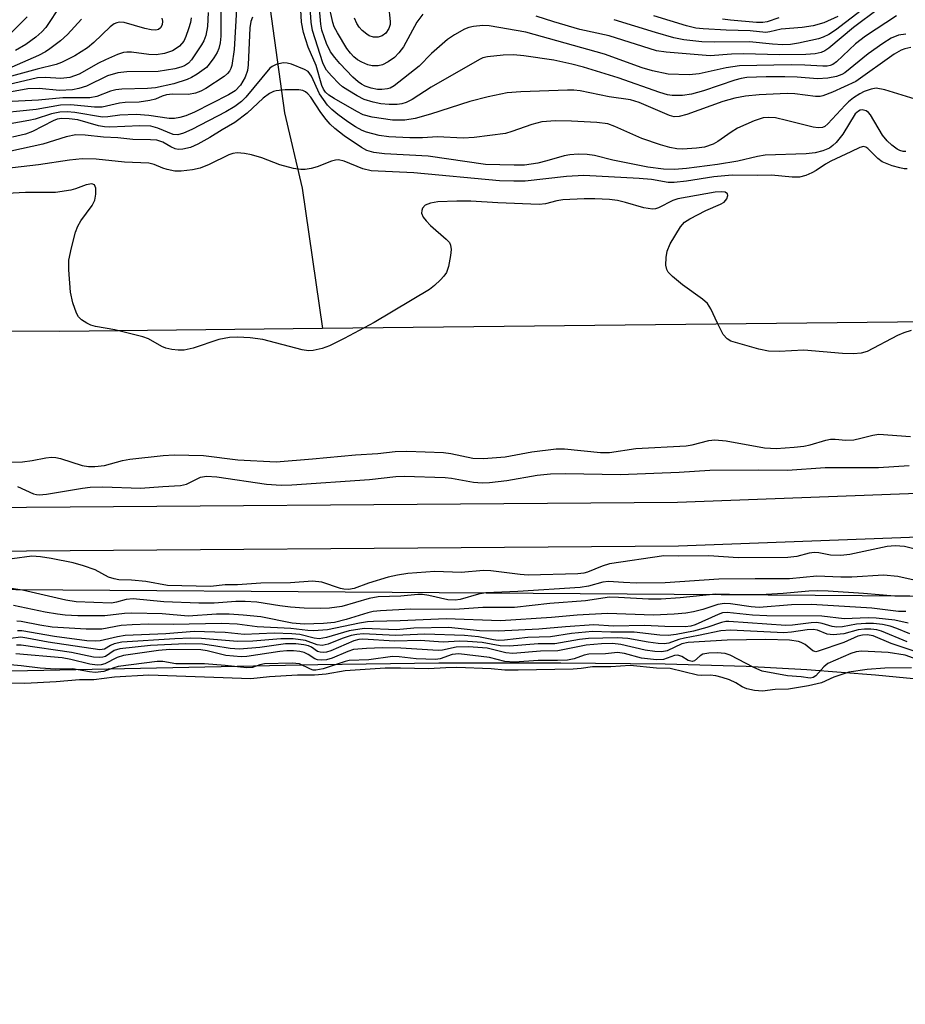
# Model space of a CAD drawing. Units: inches. Extents: x 1207767 to 1213766, y 509458 to 513459.
# Drawn here: x 1211082 to 1211244, y 510412 to 510592 of the extents above; entities that cross this region are included whole.
import ezdxf

# ---------------------------------------------------------------- set-up
doc = ezdxf.new("R2010")
doc.units = ezdxf.units.IN
doc.header["$MEASUREMENT"] = 0
for name, color, linetype in [('HYDRO-Single Line Stream', 4, 'Continuous'), ('HYDRO-Stream Poly Centerlines', 142, 'Continuous'), ('HYDRO-Water Body', 4, 'Continuous'), ('NTRL-Trees', 3, 'Continuous'), ('TRANS-Road', 130, 'Continuous'), ('Undefined', 1, 'Continuous')]:
    doc.layers.add(name, color=color, linetype=linetype)

msp = doc.modelspace()

# ---------------------------------------------------------------- linework, layer by layer
at = {"layer": 'HYDRO-Single Line Stream'}
msp.add_line((1211251.38, 510536.57), (1211137.44, 510535.31), dxfattribs=at)
for points in [[(1211081.9, 510733.7), (1211083.49, 510723.66), (1211085.14, 510715.45), (1211086.83, 510709.32), (1211088.97, 510704.08), (1211092.07, 510698.09), (1211095.97, 510691.47), (1211107.57, 510672.79), (1211110.48, 510667.58), (1211112.51, 510663.33), (1211114.95, 510656.65), (1211117.64, 510647.38), (1211120.43, 510635.91), (1211123.51, 510621.67), (1211124.72, 510615.24), (1211126, 510607.18), (1211130.51, 510574.61), (1211133.69, 510560.85), (1211137.44, 510535.31)], [(1211137.44, 510535.31), (1211089.59, 510534.78), (1211026.46, 510534.98), (1210986.87, 510535.47), (1210959.64, 510536.33), (1210928.04, 510537.9), (1210892.26, 510540.15), (1210851.69, 510543.14)]]:
    msp.add_lwpolyline(points, dxfattribs=at)
at = {"layer": 'HYDRO-Stream Poly Centerlines'}
msp.add_lwpolyline([(1211080.79, 510472.89), (1211136.56, 510474.09), (1211158.58, 510474.35), (1211180.81, 510474.39), (1211199.78, 510474.19), (1211214.58, 510473.78), (1211225.59, 510473.16), (1211238.14, 510472.19), (1211248.77, 510471.15)], dxfattribs=at)
at = {"layer": 'HYDRO-Water Body'}
msp.add_lwpolyline([(1211080.79, 510472.89), (1211136.56, 510474.09), (1211158.58, 510474.35), (1211180.81, 510474.39), (1211199.78, 510474.19), (1211214.58, 510473.78), (1211225.59, 510473.16), (1211238.14, 510472.19), (1211248.77, 510471.15)], dxfattribs=at)
at = {"layer": 'NTRL-Trees'}
msp.add_lwpolyline([(1212490.38, 510512.59), (1212339.92, 510502.36), (1211483.9, 510484.83), (1210747.7, 510490.04), (1210546.79, 510481.29), (1209998.46, 510434.62), (1209734.45, 510412.15)], dxfattribs=at)
at = {"layer": 'TRANS-Road'}
for points in [[(1209838.86, 510535.36), (1210046.14, 510561.73), (1210168.15, 510574.7), (1210244.35, 510579.32), (1210295.49, 510579.05), (1210347.69, 510576.12), (1210499.45, 510554.76), (1210689.85, 510532.46), (1210849.95, 510517.2), (1210991.53, 510504.51), (1211059.78, 510502.54), (1211202.08, 510503.63), (1211397.74, 510510.99), (1211588.03, 510518.91), (1211780.86, 510528.15), (1211926.24, 510532.2), (1212070.59, 510540.3), (1212220.91, 510547.58), (1212369.58, 510554.92), (1212518.47, 510563.75)], [(1212518.99, 510554.77), (1212370.07, 510545.94), (1212221.35, 510538.59), (1212071.06, 510531.31), (1211926.62, 510523.21), (1211781.11, 510519.15), (1211588.39, 510510.92), (1211398.05, 510502.99), (1211202.26, 510495.63), (1211059.69, 510494.53), (1210991.06, 510496.52), (1210849.22, 510509.23), (1210689.01, 510524.51), (1210498.42, 510546.82), (1210346.9, 510568.15), (1210295.25, 510571.05), (1210244.58, 510571.32), (1210168.82, 510566.72), (1210047.07, 510553.79), (1209839.97, 510527.44)]]:
    msp.add_lwpolyline(points, dxfattribs=at)
at = {"layer": 'Undefined'}
for points, elevation in [([(1211118.92, 510595.07), (1211118.89, 510588.56), (1211118.78, 510587.38), (1211118.53, 510586.33), (1211118.2, 510585.58), (1211117.62, 510584.63), (1211116.8, 510583.49), (1211116.26, 510582.87), (1211114.59, 510581.64), (1211113.57, 510581.04), (1211112.78, 510580.68), (1211110.32, 510579.9), (1211107.01, 510579.16), (1211105.54, 510579.03), (1211100.87, 510578.89), (1211099.76, 510578.79), (1211098.81, 510578.52), (1211096.31, 510577.58), (1211095.03, 510577.32), (1211090.14, 510577.34), (1211085.69, 510576.88), (1211077.17, 510576.5)], 208), ([(1211244.56, 510586.49), (1211243.45, 510586.28), (1211242.79, 510586.03), (1211241.54, 510585.27), (1211234.54, 510580.31), (1211230.31, 510578.34), (1211228.55, 510577.68), (1211228.03, 510577.58), (1211227.18, 510577.56), (1211223.43, 510578.04), (1211222, 510578.1), (1211216.94, 510577.88), (1211214.45, 510577.64), (1211212.51, 510577.25), (1211210.3, 510576.66), (1211203.76, 510574.31), (1211202.38, 510573.91), (1211201.45, 510573.89), (1211200.61, 510574.11), (1211195.1, 510576.48), (1211193.52, 510577), (1211189.62, 510577.54), (1211184.32, 510578.59), (1211183.19, 510578.71), (1211182.02, 510578.72), (1211173.51, 510578.45), (1211171.06, 510578.23), (1211167.57, 510577.49), (1211164.25, 510576.69), (1211157.06, 510574.35), (1211154.3, 510573.58), (1211152.39, 510573.28), (1211150.18, 510573.27), (1211146.45, 510573.82), (1211144.83, 510574.24), (1211143.66, 510574.82), (1211139.55, 510577.19), (1211138.56, 510577.83), (1211137.98, 510578.35), (1211137.6, 510578.9), (1211137.3, 510579.59), (1211136.25, 510583.22), (1211134.81, 510586.56), (1211133.95, 510589.25), (1211133.57, 510591.14), (1211133.4, 510594.45)], 204), ([(1211243.66, 510588.92), (1211242.29, 510588.77), (1211240.94, 510588.2), (1211239.43, 510587.25), (1211236.8, 510585.33), (1211232.53, 510581.91), (1211231.96, 510581.6), (1211230.99, 510581.23), (1211229.41, 510580.89), (1211227.53, 510580.77), (1211223.87, 510581.09), (1211221.62, 510581.18), (1211218.18, 510581.17), (1211214.71, 510581.03), (1211213.63, 510580.85), (1211212.49, 510580.53), (1211206.77, 510578.6), (1211204.63, 510577.98), (1211202.99, 510577.77), (1211201.07, 510577.78), (1211200.23, 510577.91), (1211198.84, 510578.3), (1211191.28, 510581), (1211184.92, 510582.95), (1211182.83, 510583.5), (1211179.54, 510584.21), (1211174.06, 510585), (1211172.22, 510585.15), (1211170.28, 510585.09), (1211167.45, 510584.8), (1211166.63, 510584.6), (1211165.99, 510584.34), (1211157.22, 510579.27), (1211153.71, 510577.03), (1211152.67, 510576.5), (1211151.86, 510576.25), (1211151.02, 510576.11), (1211149.53, 510576.11), (1211148.04, 510576.22), (1211146.62, 510576.52), (1211144.98, 510577.06), (1211143.72, 510577.7), (1211142.01, 510578.72), (1211141.08, 510579.36), (1211140.44, 510579.91), (1211139.03, 510581.33), (1211138.13, 510582.4), (1211137.77, 510583.02), (1211137.49, 510583.7), (1211135.6, 510589.58), (1211135.33, 510591.1), (1211135.09, 510594.58)], 206), ([(1211155.68, 510592.61), (1211154.61, 510591.12), (1211152.15, 510586.61), (1211151.3, 510585.51), (1211150.53, 510584.71), (1211149.37, 510583.87), (1211148.35, 510583.35), (1211147.56, 510583.16), (1211146.47, 510583.17), (1211145.64, 510583.37), (1211144.55, 510583.84), (1211143.78, 510584.28), (1211143.11, 510584.81), (1211142.49, 510585.48), (1211141.86, 510586.34), (1211140.12, 510589.17), (1211139.55, 510590.3), (1211139.27, 510591.07), (1211138.48, 510594.57)], 210), ([(1211116.58, 510592.87), (1211116.47, 510590.33), (1211116.16, 510588.72), (1211115.78, 510587.74), (1211115.38, 510586.98), (1211113.56, 510584.27), (1211112.98, 510583.64), (1211112.28, 510583.17), (1211111.64, 510582.92), (1211110.55, 510582.64), (1211107.48, 510582.11), (1211101.81, 510582.06), (1211100.13, 510581.91), (1211098.29, 510581.33), (1211094.41, 510579.48), (1211093.03, 510579.05), (1211091.91, 510578.81), (1211089.51, 510578.7), (1211085.84, 510579.06), (1211083.73, 510579), (1211076.69, 510577.69)], 210), ([(1211121.73, 510593.51), (1211121.33, 510586.16), (1211120.92, 510583.21), (1211120.74, 510582.67), (1211120.47, 510582.17), (1211120.12, 510581.75), (1211119.52, 510581.24), (1211116.16, 510579.06), (1211115.24, 510578.56), (1211114.3, 510578.18), (1211112.98, 510577.95), (1211110.11, 510577.98), (1211108.98, 510577.88), (1211108.22, 510577.66), (1211107.03, 510577.09), (1211105.97, 510576.82), (1211104.02, 510576.54), (1211101.5, 510576.49), (1211100.43, 510576.39), (1211097.27, 510575.62), (1211095.9, 510575.64), (1211091.59, 510576.04), (1211089.72, 510576), (1211085.26, 510575.18), (1211076.87, 510574.33)], 206), ([(1211089.79, 510594.28), (1211087.04, 510590.17), (1211086.32, 510589.36), (1211085.23, 510588.42), (1211083.38, 510587.06), (1211081.48, 510585.95)], 218), ([(1211241.94, 510592.28), (1211236.29, 510588.57), (1211234.5, 510587.15), (1211231.04, 510583.9), (1211230.33, 510583.41), (1211229.86, 510583.22), (1211229.31, 510583.11), (1211228.52, 510583.08), (1211225.23, 510583.29), (1211222.73, 510583.34), (1211213.34, 510583.17), (1211210.93, 510582.82), (1211206.01, 510581.73), (1211204.19, 510581.52), (1211200.37, 510581.66), (1211197.52, 510582.28), (1211195.63, 510582.83), (1211188.78, 510585.3), (1211174.41, 510589.31), (1211167.74, 510590.46), (1211166.59, 510590.51), (1211164.9, 510590.36), (1211164.08, 510590.17), (1211163.26, 510589.83), (1211161.44, 510588.8), (1211160.19, 510587.98), (1211157.27, 510585.41), (1211155.02, 510583.09), (1211150.49, 510579.52), (1211149.75, 510579.12), (1211149.26, 510578.97), (1211148.24, 510578.84), (1211147.43, 510578.88), (1211146.3, 510579.12), (1211145.2, 510579.48), (1211144.5, 510579.82), (1211143.91, 510580.24), (1211142.96, 510581.11), (1211140.58, 510583.62), (1211139.65, 510584.69), (1211138.88, 510585.72), (1211138.12, 510587.21), (1211137.32, 510589.64), (1211137.12, 510590.74), (1211136.8, 510594.25)], 208), ([(1211149.42, 510594.15), (1211149.75, 510591.22), (1211149.71, 510590.68), (1211149.52, 510589.97), (1211148.95, 510589.09), (1211148.3, 510588.61), (1211147.54, 510588.37), (1211146.72, 510588.42), (1211145.92, 510588.66), (1211145.47, 510588.92), (1211144.65, 510589.6), (1211144.11, 510590.19), (1211143.66, 510590.88), (1211143.23, 510591.85)], 212), ([(1211238.64, 510593.58), (1211234.1, 510590.13), (1211229.6, 510586.36), (1211228.89, 510585.87), (1211228.19, 510585.57), (1211227.13, 510585.35), (1211225.43, 510585.24), (1211220.59, 510585.19), (1211214.16, 510585.38), (1211211.9, 510585.31), (1211208.03, 510585.01), (1211199.99, 510585.63), (1211198.24, 510585.92), (1211189.61, 510588.63), (1211184.27, 510589.8), (1211179.53, 510591.16), (1211176.29, 510592.24)], 210), ([(1211235.49, 510593.24), (1211230.85, 510589.67), (1211229.63, 510588.88), (1211228.58, 510588.37), (1211227.75, 510588.09), (1211224.06, 510587.29), (1211222.63, 510587.06), (1211221.26, 510587.01), (1211219.36, 510587.11), (1211215.16, 510587.53), (1211208.83, 510587.46), (1211206.46, 510587.53), (1211203.19, 510587.91), (1211201.37, 510588.26), (1211198.05, 510589.22), (1211190.55, 510591.57)], 212), ([(1211124.65, 510592.04), (1211124.36, 510591.22), (1211124.18, 510590.1), (1211123.86, 510583.32), (1211123.75, 510582.34), (1211123.33, 510581.09), (1211122.47, 510579.62), (1211121.5, 510578.6), (1211120.32, 510577.86), (1211114.08, 510574.73), (1211112.52, 510574.08), (1211111.46, 510573.74), (1211110.47, 510573.58), (1211109.5, 510573.58), (1211105.76, 510574.12), (1211103.45, 510574.31), (1211100.48, 510574.19), (1211098.3, 510573.87), (1211097.37, 510573.83), (1211092.29, 510574.68), (1211090.9, 510574.77), (1211089.55, 510574.73), (1211088.06, 510574.44), (1211085.07, 510573.46), (1211083.95, 510573.18), (1211074.03, 510571.43)], 204), ([(1211113.52, 510591.92), (1211113.36, 510591.05), (1211113.02, 510589.91), (1211112.51, 510588.49), (1211112.13, 510587.69), (1211111.38, 510586.77), (1211110.76, 510586.3), (1211110.07, 510585.92), (1211108.61, 510585.4), (1211107.11, 510585.15), (1211105.81, 510585.22), (1211102.65, 510585.63), (1211101.79, 510585.65), (1211101.16, 510585.57), (1211100.06, 510585.22), (1211097.91, 510584.28), (1211096.6, 510583.63), (1211093.08, 510581.65), (1211091.39, 510581.02), (1211089.75, 510580.83), (1211086.94, 510581.06), (1211085.51, 510580.95), (1211076.69, 510578.92)], 212), ([(1211108.16, 510591.85), (1211108.28, 510591.33), (1211108.2, 510590.66), (1211107.89, 510590.09), (1211107.52, 510589.81), (1211107.04, 510589.68), (1211106.2, 510589.7), (1211105.03, 510589.97), (1211101.27, 510591.07), (1211100.42, 510591.14), (1211099.93, 510591.03), (1211099.45, 510590.8), (1211098.76, 510590.28), (1211095.79, 510587.42), (1211094.63, 510586.47), (1211092.3, 510585), (1211089.91, 510583.77), (1211088.92, 510583.41), (1211085.45, 510582.56), (1211076.7, 510580.21)], 214), ([(1211083.64, 510592.12), (1211079.94, 510588.38)], 220), ([(1211093.5, 510591.7), (1211090.95, 510588.88), (1211089.71, 510587.74), (1211087.78, 510586.24), (1211086.94, 510585.7), (1211085.69, 510585.06), (1211080.81, 510582.93)], 216), ([(1211231.24, 510592.18), (1211228.68, 510591), (1211226.74, 510590.46), (1211224.73, 510590.13), (1211220.95, 510589.82), (1211218.86, 510589.34), (1211218.17, 510589.26), (1211215.3, 510589.57), (1211210.91, 510589.65), (1211206.73, 510589.88), (1211205.4, 510590.04), (1211203.71, 510590.45), (1211197.76, 510592.26)], 214), ([(1211220.51, 510591.93), (1211218.41, 510591.18), (1211217.62, 510591.06), (1211216.47, 510591.09), (1211211.69, 510591.47), (1211210.23, 510591.66)], 216), ([(1211245.32, 510577.11), (1211239.8, 510578.78), (1211238.24, 510579.07), (1211237.32, 510578.94), (1211236.03, 510578.48), (1211235.23, 510578.07), (1211234.09, 510577.33), (1211233.2, 510576.63), (1211232.57, 510576.01), (1211229.45, 510572.57), (1211228.89, 510572.14), (1211228.45, 510571.95), (1211227.65, 510571.88), (1211226.78, 510572), (1211221.89, 510573.23), (1211219.9, 510573.66), (1211218.62, 510573.76), (1211217.64, 510573.67), (1211216, 510573.14), (1211212.99, 510571.79), (1211211.81, 510571.08), (1211209.39, 510569.35), (1211208.53, 510568.88), (1211206.98, 510568.36), (1211205.54, 510568.14), (1211202.98, 510568), (1211201.93, 510568.07), (1211200.65, 510568.26), (1211198.96, 510568.74), (1211195.57, 510569.92), (1211190.65, 510572.1), (1211189.35, 510572.58), (1211187.39, 510572.86), (1211182.75, 510573.09), (1211179.82, 510573.15), (1211177.37, 510572.96), (1211175.53, 510572.5), (1211171.88, 510571.17), (1211170.74, 510570.83), (1211165.05, 510570.11), (1211163.02, 510570), (1211158.36, 510570.22), (1211155.61, 510570.02), (1211153.29, 510570.06), (1211149.5, 510570.25), (1211147.75, 510570.49), (1211145.43, 510571.07), (1211144.65, 510571.39), (1211143.45, 510572.06), (1211142.02, 510572.98), (1211140.19, 510574.32), (1211139.1, 510575.2), (1211138.31, 510575.99), (1211136.84, 510578.04), (1211135.42, 510581.28), (1211134.83, 510582.11), (1211134.15, 510582.52), (1211131.79, 510583.44), (1211131, 510583.67), (1211130.22, 510583.73), (1211128.95, 510583.4), (1211128.24, 510583.06), (1211127.82, 510582.76), (1211123.48, 510577.48), (1211122.64, 510576.66), (1211121.47, 510575.75), (1211119.82, 510574.8), (1211113.64, 510571.58), (1211112.09, 510570.88), (1211111.06, 510570.59), (1211110.21, 510570.66), (1211107.44, 510571.82), (1211106.15, 510572.15), (1211104.17, 510572.23), (1211098.68, 510572), (1211097.69, 510572.03), (1211096.62, 510572.23), (1211092.84, 510573.3), (1211091.29, 510573.51), (1211089.94, 510573.54), (1211089.11, 510573.43), (1211088.36, 510573.16), (1211084.58, 510571.21), (1211083.3, 510570.72), (1211080.99, 510570.19)], 202), ([(1211243.61, 510567.55), (1211243.18, 510567.54), (1211242.52, 510567.74), (1211242.03, 510568.01), (1211241.08, 510568.69), (1211240.21, 510569.47), (1211239.39, 510570.55), (1211237.21, 510574.26), (1211236.86, 510574.66), (1211236.41, 510574.97), (1211235.7, 510575.15), (1211235.33, 510575.09), (1211234.99, 510574.92), (1211234.43, 510574.39), (1211232.19, 510570.73), (1211230.94, 510569.21), (1211230.35, 510568.63), (1211229.72, 510568.16), (1211228.51, 510567.65), (1211227.11, 510567.31), (1211225.46, 510567.11), (1211218, 510566.87), (1211216.62, 510566.63), (1211213.02, 510565.8), (1211209.31, 510565.17), (1211203.72, 510564.43), (1211201.48, 510564.27), (1211199.51, 510564.33), (1211196.63, 510564.72), (1211190.27, 510565.96), (1211186.93, 510566.84), (1211185.6, 510567.01), (1211183.98, 510567.04), (1211182.43, 510566.94), (1211181.44, 510566.74), (1211178.27, 510565.83), (1211176.61, 510565.45), (1211174.21, 510565.09), (1211172.29, 510565.04), (1211167.08, 510565.18), (1211156.67, 510566.69), (1211148.73, 510567.14), (1211146.74, 510567.36), (1211145.51, 510567.74), (1211144.51, 510568.27), (1211141.35, 510570.39), (1211139.66, 510571.73), (1211138.82, 510572.53), (1211138.09, 510573.37), (1211137.1, 510574.69), (1211135.27, 510577.43), (1211134.71, 510578.06), (1211134.3, 510578.41), (1211133.85, 510578.65), (1211133.11, 510578.82), (1211130.64, 510578.81), (1211128.98, 510578.64), (1211128.46, 510578.48), (1211127.73, 510578.1), (1211126.61, 510577.27), (1211123.67, 510574.53), (1211121.43, 510572.82), (1211119.12, 510571.53), (1211116.91, 510570.13), (1211114.7, 510568.87), (1211113.39, 510568.31), (1211111.96, 510567.97), (1211111.11, 510567.95), (1211110.59, 510568.07), (1211109.82, 510568.4), (1211108.31, 510569.26), (1211107.25, 510569.6), (1211106.1, 510569.68), (1211102.9, 510569.73), (1211100.14, 510570.04), (1211097.52, 510570.16), (1211094.21, 510570.54), (1211092.5, 510570.6), (1211090.73, 510570.25), (1211086.51, 510568.92), (1211078.74, 510567.21)], 200), ([(1211243.9, 510564.42), (1211243.36, 510564.41), (1211242.54, 510564.55), (1211241.14, 510564.93), (1211239.31, 510565.66), (1211238.51, 510566.25), (1211236.74, 510568.12), (1211236.34, 510568.36), (1211235.93, 510568.47), (1211235.24, 510568.28), (1211233.64, 510567.48), (1211229.98, 510565.81), (1211228.98, 510565.25), (1211227.29, 510564.09), (1211226.53, 510563.65), (1211225.43, 510563.21), (1211224.29, 510562.9), (1211222.95, 510562.85), (1211219.15, 510563.26), (1211216.59, 510563.19), (1211211.99, 510563.23), (1211208.65, 510562.91), (1211203.69, 510562.13), (1211201.44, 510561.88), (1211200.35, 510561.93), (1211197.35, 510562.43), (1211195.1, 510562.66), (1211185.02, 510563.16), (1211181.87, 510562.98), (1211174.32, 510562.17), (1211172.27, 510562.12), (1211169.63, 510562.23), (1211154.05, 510563.64), (1211146.27, 510564.04), (1211144.74, 510564.38), (1211141.36, 510565.79), (1211140.3, 510566.02), (1211139.8, 510566), (1211139.04, 510565.81), (1211136.43, 510564.79), (1211135.34, 510564.46), (1211134.24, 510564.26), (1211133.48, 510564.25), (1211132.15, 510564.48), (1211129.63, 510565.14), (1211126.35, 510566.4), (1211124.51, 510566.95), (1211123.2, 510567.22), (1211121.88, 510567.3), (1211121.1, 510567.21), (1211120.35, 510566.96), (1211116.78, 510565.18), (1211115.16, 510564.51), (1211113.73, 510564.21), (1211111.7, 510563.97), (1211110.55, 510564), (1211109.15, 510564.25), (1211108.33, 510564.5), (1211106.73, 510565.19), (1211105.76, 510565.44), (1211101.35, 510565.63), (1211096.21, 510566.17), (1211093.66, 510566.2), (1211091.34, 510565.99), (1211085.67, 510565.13), (1211077.74, 510564.19)], 198), ([(1211244.59, 510534.92), (1211243.3, 510534.53), (1211242.11, 510534.03), (1211236.59, 510531.13), (1211235.51, 510530.82), (1211234.12, 510530.7), (1211232.11, 510530.73), (1211225.05, 510531.33), (1211220.59, 510531.11), (1211218.62, 510531.16), (1211216.89, 510531.53), (1211211.79, 510532.99), (1211211.07, 510533.39), (1211210.39, 510534.22), (1211209.32, 510536.25), (1211208.13, 510538.91), (1211207.5, 510539.86), (1211206.61, 510540.62), (1211202.98, 510543.26), (1211201.16, 510544.78), (1211200.37, 510545.59), (1211200.09, 510546.05), (1211199.93, 510546.83), (1211199.98, 510548.26), (1211200.16, 510549.41), (1211200.72, 510550.76), (1211202.58, 510553.84), (1211203.36, 510554.69), (1211204.33, 510555.31), (1211207.23, 510556.79), (1211209.89, 510557.95), (1211210.58, 510558.35), (1211211.05, 510558.9), (1211211.23, 510559.51), (1211211.16, 510559.85), (1211210.74, 510560.13), (1211210.08, 510560.23), (1211208.94, 510560.15), (1211202.14, 510558.94), (1211201.23, 510558.62), (1211198.6, 510557.28), (1211198.06, 510557.09), (1211197.53, 510557.02), (1211195.9, 510557.27), (1211192.57, 510558.28), (1211191.11, 510558.61), (1211189.65, 510558.82), (1211187.02, 510558.96), (1211185.05, 510558.95), (1211181.19, 510558.74), (1211180.08, 510558.56), (1211177.99, 510558.01), (1211176.88, 510557.92), (1211169.31, 510558.21), (1211164.43, 510558.49), (1211161.86, 510558.51), (1211158.44, 510558.36), (1211157.05, 510558.13), (1211156.1, 510557.75), (1211155.61, 510557.25), (1211155.47, 510556.8), (1211155.46, 510556.3), (1211155.74, 510555.58), (1211156.26, 510554.91), (1211157.1, 510554.08), (1211159.96, 510551.56), (1211160.51, 510550.95), (1211160.75, 510550.5), (1211160.85, 510549.72), (1211160.73, 510548.59), (1211160.34, 510546.59), (1211159.97, 510545.52), (1211159.48, 510544.82), (1211158.88, 510544.17), (1211157.81, 510543.15), (1211156.9, 510542.42), (1211146.83, 510536.42), (1211141.35, 510533.47), (1211138.68, 510532.16), (1211137.34, 510531.64), (1211135.7, 510531.27), (1211134.87, 510531.21), (1211133.72, 510531.39), (1211126.52, 510533.31), (1211124.23, 510533.59), (1211121.93, 510533.74), (1211120.5, 510533.65), (1211118.52, 510533.31), (1211113.83, 510531.73), (1211112.21, 510531.37), (1211111.1, 510531.34), (1211109.99, 510531.46), (1211108.91, 510531.71), (1211108.17, 510532.04), (1211105.74, 510533.41), (1211104.67, 510533.81), (1211099.59, 510535.05), (1211096.08, 510535.68), (1211095.23, 510535.91), (1211094.47, 510536.28), (1211093.54, 510536.91), (1211093, 510537.45), (1211092.63, 510538.07), (1211091.97, 510539.96), (1211091.51, 510541.93), (1211091.21, 510546), (1211091.21, 510547.74), (1211091.69, 510550.02), (1211092.46, 510552.87), (1211092.83, 510553.97), (1211093.39, 510554.95), (1211095.44, 510557.7), (1211095.95, 510558.7), (1211096.15, 510559.81), (1211096.12, 510560.89), (1211095.87, 510561.48), (1211095.38, 510561.66), (1211094.39, 510561.49), (1211092.42, 510560.74), (1211091.59, 510560.5), (1211088.82, 510560.07), (1211083.3, 510560.11), (1211079.91, 510559.89)], 196), ([(1211076.05, 510510.9), (1211082.81, 510510.99), (1211084.54, 510511.22), (1211087.04, 510511.75), (1211088.09, 510511.83), (1211088.86, 510511.77), (1211089.69, 510511.6), (1211093.63, 510510.36), (1211094.8, 510510.17), (1211095.97, 510510.15), (1211097.69, 510510.34), (1211100.97, 510511.23), (1211102.34, 510511.49), (1211108.39, 510512.17), (1211110.4, 510512.31), (1211115.76, 510512.18), (1211122.02, 510511.34), (1211128.97, 510511.02), (1211135.62, 510511.54), (1211143.45, 510512.28), (1211147.49, 510512.51), (1211150.62, 510512.88), (1211152.76, 510512.92), (1211159.42, 510512.72), (1211160.79, 510512.53), (1211164.81, 510511.7), (1211166.72, 510511.64), (1211170.65, 510511.91), (1211175.51, 510512.83), (1211179.97, 510513.4), (1211181.5, 510513.38), (1211188.01, 510512.71), (1211189.7, 510512.7), (1211194.49, 510513.41), (1211203.65, 510513.91), (1211204.74, 510514.11), (1211207.79, 510514.89), (1211208.85, 510515.02), (1211210.91, 510514.85), (1211217.92, 510513.58), (1211218.97, 510513.47), (1211220.03, 510513.46), (1211223.31, 510513.66), (1211225.08, 510513.86), (1211226.24, 510514.11), (1211229.06, 510514.97), (1211229.91, 510515.13), (1211230.75, 510515.13), (1211232.71, 510514.96), (1211234.17, 510515.04), (1211235.44, 510515.29), (1211237.63, 510515.88), (1211238.74, 510516.04), (1211244.48, 510515.61)], 196), ([(1211081.89, 510506.53), (1211084.77, 510505.19), (1211085.31, 510505.05), (1211085.83, 510505.01), (1211087.17, 510505.14), (1211093.71, 510506.23), (1211095.13, 510506.39), (1211097.43, 510506.44), (1211104.26, 510506.23), (1211108.35, 510506.54), (1211111.55, 510506.69), (1211112.66, 510506.94), (1211115.21, 510508.19), (1211116.27, 510508.4), (1211118.15, 510508.26), (1211127.19, 510506.95), (1211129.86, 510506.75), (1211131.83, 510506.82), (1211145.99, 510507.81), (1211150.78, 510508.33), (1211152.31, 510508.42), (1211159.73, 510508.17), (1211160.93, 510508.01), (1211164.88, 510507.28), (1211166.48, 510507.15), (1211167.84, 510507.24), (1211170.96, 510507.62), (1211176.51, 510508.59), (1211178.91, 510508.84), (1211181.74, 510508.88), (1211191.61, 510508.72), (1211202.38, 510509.12), (1211207.95, 510509.46), (1211216.79, 510509.56), (1211222.07, 510509.5), (1211228.92, 510509.96), (1211238.66, 510509.99), (1211244.22, 510510.36)], 198), ([(1211249.29, 510494.13), (1211243.38, 510495.57), (1211241.7, 510495.72), (1211240.25, 510495.55), (1211233.43, 510494.14), (1211231.8, 510493.92), (1211229.89, 510493.99), (1211227.77, 510494.41), (1211227, 510494.48), (1211226.02, 510494.38), (1211223.77, 510493.76), (1211222.16, 510493.6), (1211213.12, 510493.53), (1211207.75, 510493.89), (1211202.3, 510493.8), (1211199.57, 510493.87), (1211189.65, 510492.39), (1211188.34, 510492), (1211185.68, 510490.89), (1211184.97, 510490.71), (1211183.9, 510490.59), (1211174.86, 510490.34), (1211173.43, 510490.45), (1211168.08, 510491.15), (1211166.7, 510491.23), (1211162.66, 510490.81), (1211157.89, 510491.05), (1211152.93, 510490.63), (1211151.05, 510490.37), (1211149.37, 510489.98), (1211145.77, 510488.92), (1211143.16, 510487.94), (1211142.15, 510487.77), (1211141.28, 510487.8), (1211140.7, 510487.92), (1211137.31, 510489.09), (1211135.61, 510489.28), (1211131.56, 510488.93), (1211126.19, 510488.87), (1211121.92, 510488.6), (1211119.69, 510488.57), (1211117, 510488.31), (1211109.18, 510488.47), (1211105.27, 510489.19), (1211102.63, 510489.44), (1211100.3, 510489.52), (1211099.48, 510489.66), (1211098.45, 510490.01), (1211096.03, 510491.31), (1211093.89, 510492.07), (1211091.98, 510492.61), (1211088.01, 510493.4), (1211086.06, 510493.71), (1211084.46, 510493.79), (1211080.9, 510493.3)], 198), ([(1211245.69, 510489.31), (1211242.15, 510490.14), (1211239.58, 510490.35), (1211233.83, 510489.96), (1211231.8, 510489.96), (1211227.44, 510490.19), (1211222.44, 510489.7), (1211216.21, 510489.7), (1211209.6, 510489.6), (1211199.8, 510488.97), (1211194.59, 510488.91), (1211192.21, 510489), (1211189.47, 510489.21), (1211188.47, 510489.07), (1211185.83, 510488.33), (1211184.33, 510488.11), (1211172.96, 510487.39), (1211167.17, 510487.11), (1211165.84, 510486.87), (1211162.48, 510485.92), (1211161.59, 510485.79), (1211160.23, 510485.88), (1211156.8, 510486.65), (1211155.65, 510486.82), (1211154.78, 510486.81), (1211151.67, 510486.54), (1211147.54, 510486.38), (1211145.92, 510486.08), (1211140.92, 510484.65), (1211138.69, 510484.32), (1211137.02, 510484.26), (1211134.05, 510484.34), (1211131.61, 510484.53), (1211129.66, 510484.75), (1211125.45, 510485.41), (1211123.35, 510485.58), (1211121.63, 510485.55), (1211117.69, 510485.26), (1211114.92, 510485.24), (1211108.49, 510485.51), (1211102.96, 510486.05), (1211101.65, 510485.94), (1211099.88, 510485.42), (1211099, 510485.27), (1211092.58, 510485.51), (1211090.67, 510485.77), (1211082.8, 510487.59), (1211079.85, 510488.03)], 196), ([(1211244.38, 510486.54), (1211241.61, 510486.54), (1211235.91, 510487.02), (1211229.52, 510487.45), (1211227.63, 510487.51), (1211225.99, 510487.45), (1211221.32, 510486.99), (1211218.23, 510486.84), (1211214, 510486.77), (1211209.05, 510486.91), (1211202.55, 510486.23), (1211199.07, 510485.99), (1211196.77, 510485.99), (1211191.29, 510486.3), (1211189.67, 510486.33), (1211185.3, 510485.7), (1211178.8, 510485.16), (1211172.38, 510484.47), (1211166.6, 510484.47), (1211161.48, 510484.07), (1211153.52, 510484.18), (1211147.97, 510483.86), (1211146.61, 510483.71), (1211145.68, 510483.51), (1211141.73, 510482.28), (1211139.59, 510481.75), (1211137.6, 510481.56), (1211134.09, 510481.4), (1211131.91, 510481.63), (1211126.19, 510482.79), (1211122.96, 510483.09), (1211120.41, 510483.22), (1211118.13, 510483.24), (1211112.93, 510482.91), (1211108.22, 510483.28), (1211102.69, 510483.42), (1211101.36, 510483.37), (1211097.8, 510482.95), (1211092.84, 510482.96), (1211090.57, 510483.08), (1211089.16, 510483.23), (1211086.93, 510483.62), (1211081.16, 510484.85)], 194), ([(1211243.66, 510483.72), (1211242.32, 510483.76), (1211237.42, 510484.34), (1211226.45, 510485.01), (1211222.83, 510484.94), (1211216.93, 510484.48), (1211215.49, 510484.59), (1211211.7, 510485.15), (1211210.6, 510485.2), (1211209.38, 510484.99), (1211206.66, 510484.08), (1211204.98, 510483.66), (1211203.55, 510483.41), (1211201.47, 510483.24), (1211197.68, 510483.05), (1211189.33, 510483.34), (1211183.81, 510483.05), (1211179.12, 510482.64), (1211169.8, 510482.06), (1211159.96, 510482.39), (1211151.56, 510482.02), (1211146.68, 510481.92), (1211145.59, 510481.84), (1211144.16, 510481.62), (1211138.3, 510480.37), (1211135.8, 510480.21), (1211134.74, 510480.26), (1211131.63, 510480.61), (1211125.49, 510480.91), (1211121.9, 510481.4), (1211119.04, 510481.57), (1211110.19, 510481.34), (1211105.7, 510481.42), (1211102.76, 510481.33), (1211100.74, 510481.16), (1211097.25, 510480.52), (1211094.36, 510480.5), (1211088.21, 510480.85), (1211085.96, 510481.22), (1211082.52, 510481.91), (1211081.76, 510481.97)], 192), ([(1211244.08, 510481.59), (1211241.64, 510482.18), (1211238.23, 510482.54), (1211236.77, 510482.57), (1211232.43, 510482.39), (1211228.36, 510482.91), (1211218.33, 510482.92), (1211215.7, 510483.09), (1211211.11, 510483.56), (1211210.27, 510483.47), (1211209.46, 510483.21), (1211205.26, 510481.28), (1211204.48, 510481.06), (1211203.45, 510480.94), (1211199.72, 510480.98), (1211196.02, 510481.2), (1211190.42, 510481.04), (1211186.82, 510481.3), (1211181.64, 510480.95), (1211176.78, 510480.5), (1211169.38, 510480.12), (1211166.02, 510480.23), (1211160.39, 510480.8), (1211154.04, 510480.67), (1211150.91, 510480.38), (1211144.99, 510480.64), (1211142.25, 510480.23), (1211138.11, 510478.99), (1211136.81, 510478.78), (1211135.87, 510478.9), (1211133.31, 510479.52), (1211131.84, 510479.68), (1211128.59, 510479.77), (1211123.14, 510479.54), (1211119.69, 510479.89), (1211114.06, 510480.06), (1211108.88, 510479.69), (1211101.49, 510479.36), (1211100.1, 510479.14), (1211096.95, 510478.41), (1211095.99, 510478.3), (1211094.52, 510478.4), (1211088.58, 510479.16), (1211082.67, 510480.19), (1211081.87, 510480.2)], 190), ([(1211244.39, 510479.67), (1211241.98, 510480.66), (1211240.76, 510481.08), (1211239.41, 510481.36), (1211237.74, 510481.55), (1211236.34, 510481.56), (1211234.65, 510481.44), (1211232.12, 510480.94), (1211231.05, 510480.86), (1211230.23, 510481), (1211228.4, 510481.57), (1211227.43, 510481.7), (1211226.39, 510481.68), (1211223.01, 510481.26), (1211221.8, 510481.2), (1211211.4, 510481.93), (1211210.83, 510481.91), (1211210.05, 510481.74), (1211207.38, 510480.81), (1211204.99, 510480.14), (1211201.81, 510479.53), (1211200.35, 510479.33), (1211198.83, 510479.42), (1211194.16, 510479.98), (1211189.89, 510479.98), (1211186.59, 510480.08), (1211182.77, 510479.73), (1211178.92, 510479.11), (1211174.81, 510479.02), (1211170.55, 510478.53), (1211169.42, 510478.47), (1211168.56, 510478.56), (1211165.83, 510479.12), (1211163.28, 510479.36), (1211156.02, 510479.59), (1211150.69, 510479.36), (1211144.8, 510479.68), (1211143.69, 510479.57), (1211142.61, 510479.34), (1211141.02, 510478.8), (1211138.43, 510477.79), (1211137.33, 510477.51), (1211136.41, 510477.64), (1211134.31, 510478.44), (1211132.08, 510478.77), (1211129.83, 510478.77), (1211124.74, 510478.35), (1211121.92, 510478.27), (1211115.4, 510478.83), (1211113.4, 510478.88), (1211110.53, 510478.77), (1211100.84, 510478.16), (1211099.46, 510477.83), (1211098.78, 510477.53), (1211097.69, 510476.87), (1211096.87, 510476.72), (1211087.45, 510478.12), (1211083.57, 510478.9), (1211082.5, 510479.03), (1211078.69, 510478.56)], 188), ([(1211245.67, 510476.3), (1211240.94, 510477.88), (1211237.71, 510479.31), (1211236.61, 510479.5), (1211235.75, 510479.44), (1211234.92, 510479.26), (1211232.33, 510478.1), (1211227.66, 510476.48), (1211227.23, 510476.41), (1211226.68, 510476.57), (1211225.28, 510477.7), (1211224.59, 510478.1), (1211224.09, 510478.28), (1211222.44, 510478.5), (1211218.12, 510478.62), (1211211.12, 510478.53), (1211204.02, 510478.07), (1211202.85, 510477.83), (1211200.2, 510476.56), (1211199.19, 510476.37), (1211197.93, 510476.44), (1211196.15, 510476.67), (1211191.75, 510477.72), (1211190.22, 510477.89), (1211188.2, 510477.81), (1211185.43, 510477.59), (1211180.27, 510476.55), (1211177.12, 510476.51), (1211172.09, 510476.05), (1211170.78, 510476.18), (1211167.41, 510477.07), (1211164, 510477.29), (1211161.73, 510477.26), (1211159.25, 510476.66), (1211158.47, 510476.6), (1211151.68, 510477.06), (1211148.32, 510477.1), (1211145.44, 510476.99), (1211143.08, 510476.79), (1211142.02, 510476.43), (1211139.15, 510475.2), (1211138.11, 510474.93), (1211137.29, 510474.85), (1211136.49, 510474.91), (1211136, 510475.08), (1211134.79, 510475.91), (1211134.07, 510476.24), (1211133.26, 510476.44), (1211132.12, 510476.59), (1211130.94, 510476.58), (1211129.62, 510476.46), (1211123.65, 510475.51), (1211122.58, 510475.46), (1211119.79, 510475.73), (1211116.39, 510476.54), (1211115.25, 510476.72), (1211109.63, 510476.83), (1211107.53, 510476.65), (1211101.17, 510475.71), (1211100.02, 510475.33), (1211097.79, 510474.17), (1211097.1, 510474), (1211096.39, 510473.95), (1211095.03, 510474.14), (1211091.61, 510475), (1211090.03, 510475.31), (1211081.55, 510475.99)], 184), ([(1211243.86, 510478.22), (1211239.2, 510480.17), (1211238.38, 510480.39), (1211237.27, 510480.54), (1211236.09, 510480.54), (1211234.94, 510480.4), (1211232.33, 510479.67), (1211230.4, 510479.45), (1211229.33, 510479.58), (1211227.54, 510480.31), (1211226.75, 510480.47), (1211225.68, 510480.41), (1211222.8, 510479.96), (1211221.4, 510479.87), (1211211.73, 510480.34), (1211209.95, 510480.19), (1211205.88, 510479.33), (1211203.34, 510478.87), (1211202.27, 510478.61), (1211200.47, 510477.98), (1211199.64, 510477.86), (1211198.53, 510477.91), (1211196.7, 510478.14), (1211193.02, 510478.81), (1211191.04, 510478.93), (1211185.83, 510478.84), (1211184.2, 510478.64), (1211179.74, 510477.87), (1211176.68, 510477.84), (1211171.44, 510477.39), (1211169.76, 510477.5), (1211166.49, 510478.07), (1211163.81, 510478.27), (1211162.36, 510478.3), (1211159.37, 510478.17), (1211155.17, 510478.45), (1211150.5, 510478.35), (1211144.73, 510478.68), (1211144.02, 510478.63), (1211143.13, 510478.41), (1211138.93, 510476.55), (1211138.13, 510476.3), (1211137.65, 510476.24), (1211136.96, 510476.3), (1211136.53, 510476.45), (1211135.38, 510477.23), (1211134.87, 510477.47), (1211134.04, 510477.67), (1211132.58, 510477.85), (1211130.67, 510477.83), (1211125.98, 510477.2), (1211122.31, 510476.88), (1211120.58, 510476.98), (1211117.63, 510477.5), (1211115.56, 510477.76), (1211112.44, 510477.82), (1211106.07, 510477.53), (1211100.49, 510476.95), (1211099.5, 510476.62), (1211097.89, 510475.56), (1211097.42, 510475.39), (1211096.8, 510475.32), (1211095.72, 510475.44), (1211091.71, 510476.29), (1211082.55, 510477.57), (1211081.67, 510477.58)], 186), ([(1211245.68, 510474.97), (1211243.49, 510475.78), (1211240.41, 510476.28), (1211235.59, 510476.5), (1211234.61, 510476.4), (1211233.63, 510476.1), (1211229.46, 510474.23), (1211228.69, 510473.66), (1211227.26, 510471.99), (1211226.75, 510471.69), (1211226.23, 510471.59), (1211224.59, 510471.83), (1211222.11, 510472.03), (1211217.47, 510472.88), (1211215.98, 510473.5), (1211211.64, 510475.8), (1211210.75, 510476.06), (1211209.27, 510476.18), (1211207.79, 510476.15), (1211206.68, 510475.96), (1211206.18, 510475.68), (1211205.17, 510474.76), (1211204.7, 510474.62), (1211203.97, 510474.82), (1211202.86, 510475.51), (1211202.14, 510475.78), (1211201.51, 510475.72), (1211199.48, 510474.97), (1211198.24, 510474.91), (1211195.53, 510475.22), (1211192.38, 510476.05), (1211191.12, 510476.25), (1211188.92, 510476.02), (1211185.88, 510475.98), (1211185.07, 510475.77), (1211183.22, 510475.09), (1211182.02, 510474.86), (1211180.22, 510474.79), (1211176.68, 510474.83), (1211172.36, 510474.51), (1211170.62, 510474.61), (1211167.82, 510475.34), (1211162.26, 510475.99), (1211161, 510475.92), (1211158.81, 510475.1), (1211157.97, 510474.99), (1211154.45, 510475.11), (1211151.36, 510475.5), (1211150.16, 510475.55), (1211145.86, 510474.92), (1211142.26, 510474.83), (1211141.51, 510474.64), (1211137.51, 510473.27), (1211136.2, 510473.04), (1211135.73, 510473.07), (1211135.22, 510473.21), (1211133.24, 510474.17), (1211131.9, 510474.31), (1211126.86, 510474.21), (1211125.99, 510474.04), (1211124.69, 510473.55), (1211123.66, 510473.47), (1211119.69, 510473.88), (1211115.91, 510474.17), (1211110.71, 510474.21), (1211108.36, 510474.6), (1211107.32, 510474.62), (1211100.23, 510473.69), (1211099.44, 510473.48), (1211097.6, 510472.8), (1211096.03, 510472.61), (1211094.97, 510472.71), (1211091.9, 510473.3), (1211088.84, 510473.25), (1211085.97, 510473.38), (1211082.56, 510473.82), (1211074.6, 510474.58)], 182), ([(1211244.65, 510473.45), (1211239.81, 510473.4), (1211236.59, 510473.18), (1211233.27, 510472.65), (1211230.51, 510471.75), (1211228.28, 510470.76), (1211225.93, 510470.16), (1211222.29, 510469.57), (1211219.87, 510469.51), (1211217.53, 510469.22), (1211216.07, 510469.35), (1211214.71, 510469.67), (1211213.86, 510470.01), (1211212.66, 510470.71), (1211211.55, 510471.25), (1211210.22, 510471.7), (1211209.06, 510471.99), (1211208.03, 510472.1), (1211206.49, 510472.07), (1211205.71, 510472.16), (1211200.72, 510473.36), (1211198.23, 510473.41), (1211193.41, 510473.88), (1211189.94, 510473.67), (1211186.59, 510473.63), (1211184.51, 510473.33), (1211183.06, 510473.22), (1211173.06, 510473.04), (1211170.61, 510473.07), (1211168.15, 510473.26), (1211161.86, 510473.5), (1211159.87, 510473.49), (1211156.74, 510473.3), (1211151.6, 510473.4), (1211148.81, 510473.38), (1211141.56, 510472.94), (1211138.06, 510472.33), (1211135.97, 510472.1), (1211132.84, 510472.13), (1211127.76, 510471.81), (1211124.35, 510471.49), (1211105.8, 510472.16), (1211099.56, 510471.76), (1211095.78, 510471.29), (1211093.15, 510471.27), (1211088.9, 510470.89), (1211083.21, 510470.63), (1211080.5, 510470.7)], 180)]:
    msp.add_lwpolyline(points, dxfattribs=dict(at, elevation=elevation))

doc.saveas('drawing.dxf')
